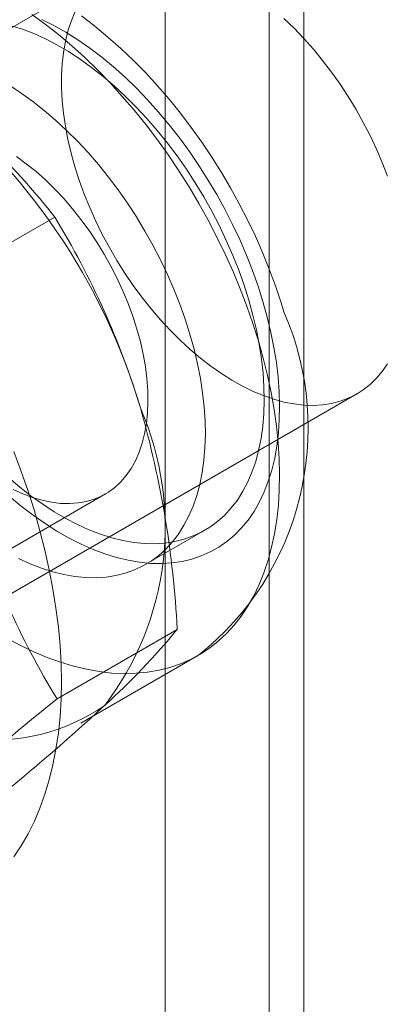
# Model space of a CAD drawing. Units: millimetres. Extents: x 0 to 420, y 0 to 297.
# Drawn here: x 321 to 322, y 156 to 157 of the extents above; entities that cross this region are included whole.
import ezdxf

# ---------------------------------------------------------------- set-up
doc = ezdxf.new("R2010")
doc.units = ezdxf.units.MM

msp = doc.modelspace()

# ---------------------------------------------------------------- linework, layer by layer
at = {"color": 7, "linetype": 'Continuous', "lineweight": 15}
for p, q in [((321.635, 112.7467), (321.635, 225.9192)), ((321.4935, 112.665), (321.4935, 225.8376)), ((321.5996, 115.38), (321.5996, 223.5716)), ((321.4935, 115.3188), (321.4935, 223.5104)), ((321.4393, 157.1379), (320.9443, 156.8521)), ((321.2579, 156.8144), (321.3806, 156.8852)), ((321.1943, 156.4191), (321.6892, 156.7049)), ((321.1605, 156.4458), (321.4324, 156.6028)), ((321.4738, 156.531), (321.5339, 156.5657)), ((321.383, 156.3938), (321.5057, 156.4646)), ((321.4071, 156.3688), (321.5273, 156.4382))]:
    msp.add_line(p, q, dxfattribs=at)
at = {"color": 7, "linetype": 'Continuous', "lineweight": 15, "flags": 128}
for points in [[(321.3573, 157.0921), (321.371, 157.0822), (321.3845, 157.0715), (321.398, 157.0602), (321.4112, 157.0482), (321.4243, 157.0355), (321.4371, 157.0223), (321.4496, 157.0085), (321.4619, 156.9942), (321.4739, 156.9794), (321.4855, 156.9642), (321.4967, 156.9485), (321.5075, 156.9324), (321.5179, 156.916), (321.5279, 156.8992), (321.5374, 156.8822), (321.5463, 156.8649), (321.5548, 156.8475), (321.5627, 156.8299), (321.5701, 156.8122), (321.5769, 156.7945), (321.583, 156.7767), (321.5886, 156.7589)], [(321.4012, 157.0943), (321.3973, 157.085), (321.3941, 157.0749), (321.3915, 157.0644), (321.3895, 157.0533), (321.3882, 157.0417), (321.3875, 157.0296), (321.3875, 157.0172), (321.3882, 157.0043), (321.3895, 156.9912), (321.3915, 156.9779), (321.3941, 156.9643), (321.3973, 156.9505), (321.4012, 156.9367), (321.4056, 156.9228), (321.4107, 156.9088), (321.4163, 156.895), (321.4225, 156.8812), (321.4292, 156.8676), (321.4364, 156.8542), (321.4441, 156.841), (321.4522, 156.8281), (321.4608, 156.8156), (321.4697, 156.8035), (321.479, 156.7918), (321.4886, 156.7806), (321.4985, 156.7699), (321.5086, 156.7597), (321.5189, 156.7502), (321.5294, 156.7413), (321.5401, 156.7331), (321.5508, 156.7256), (321.5615, 156.7188), (321.5723, 156.7128), (321.5831, 156.7075), (321.5938, 156.7031), (321.6043, 156.6994), (321.6147, 156.6966), (321.625, 156.6946), (321.635, 156.6935), (321.6447, 156.6932), (321.6542, 156.6937), (321.6633, 156.6951), (321.672, 156.6974), (321.6804, 156.7004), (321.6883, 156.7043), (321.6957, 156.709), (321.7027, 156.7145), (321.7091, 156.7208), (321.715, 156.7278), (321.7204, 156.7355)], [(321.6146, 156.7886), (321.6117, 156.7979), (321.606, 156.815), (321.5997, 156.8321), (321.5929, 156.849), (321.5855, 156.8658), (321.5776, 156.8824), (321.5691, 156.8988), (321.5602, 156.915), (321.5509, 156.9309), (321.541, 156.9465), (321.5308, 156.9618), (321.5201, 156.9768), (321.509, 156.9913), (321.4975, 157.0055), (321.4857, 157.0192), (321.4735, 157.0324), (321.4609, 157.0451), (321.4481, 157.0574), (321.4349, 157.069), (321.4215, 157.0801), (321.4078, 157.0906)], [(321.3362, 157.0806), (321.3477, 157.077), (321.3594, 157.0725), (321.3711, 157.0671), (321.3829, 157.061), (321.3948, 157.0541), (321.4066, 157.0464), (321.4183, 157.038), (321.43, 157.0288), (321.4415, 157.019), (321.4528, 157.0085), (321.4639, 156.9975), (321.4748, 156.9858), (321.4853, 156.9736), (321.4956, 156.9608), (321.5055, 156.9477), (321.515, 156.9341), (321.5241, 156.9201), (321.5328, 156.9058), (321.541, 156.8912), (321.5487, 156.8764), (321.5558, 156.8614), (321.5624, 156.8462), (321.5685, 156.831), (321.5739, 156.8158), (321.5788, 156.8005)], [(321.3675, 157.087), (321.3797, 157.0809), (321.392, 157.0739), (321.4042, 157.0661), (321.4164, 157.0576), (321.4286, 157.0484), (321.4406, 157.0385), (321.4524, 157.0279), (321.464, 157.0167), (321.4754, 157.0048), (321.4866, 156.9924), (321.4974, 156.9795), (321.5079, 156.9661), (321.5181, 156.9523), (321.5278, 156.938), (321.5371, 156.9234), (321.546, 156.9085), (321.5544, 156.8933), (321.5622, 156.8779), (321.5696, 156.8623), (321.5764, 156.8466), (321.5826, 156.8308), (321.5882, 156.8149), (321.5932, 156.7991)], [(321.7204, 156.927), (321.715, 156.9409), (321.7091, 156.9547), (321.7027, 156.9684), (321.6957, 156.9819), (321.6883, 156.9952), (321.6804, 157.0082), (321.672, 157.0209), (321.6633, 157.0333), (321.6542, 157.0452), (321.6447, 157.0567), (321.635, 157.0676), (321.625, 157.078), (321.6147, 157.0878)], [(321.3347, 157.0194), (321.3465, 157.0117), (321.3582, 157.0033), (321.3699, 156.9941), (321.3814, 156.9843), (321.3927, 156.9738), (321.4038, 156.9628), (321.4147, 156.9511), (321.4252, 156.9389), (321.4355, 156.9261), (321.4454, 156.913), (321.4549, 156.8994), (321.464, 156.8854), (321.4727, 156.8711), (321.4809, 156.8565), (321.4885, 156.8417), (321.4957, 156.8267), (321.5023, 156.8116), (321.5084, 156.7963), (321.5138, 156.7811), (321.5186, 156.7658)], [(321.3417, 156.947), (321.3516, 156.9398), (321.3615, 156.9318), (321.3712, 156.9232), (321.3806, 156.9139), (321.3899, 156.9041), (321.3988, 156.8937), (321.4074, 156.8828), (321.4157, 156.8715), (321.4236, 156.8597), (321.431, 156.8476), (321.4379, 156.8353), (321.4444, 156.8227), (321.4503, 156.8099), (321.4556, 156.797), (321.4604, 156.7841), (321.4645, 156.7711)], [(321.5788, 156.8005), (321.583, 156.7853), (321.5865, 156.7702), (321.5895, 156.7553), (321.5917, 156.7406), (321.5933, 156.7261), (321.5943, 156.712), (321.5945, 156.6982), (321.5941, 156.6848), (321.593, 156.6718), (321.5913, 156.6593), (321.5888, 156.6473), (321.5858, 156.6359), (321.582, 156.6251), (321.5777, 156.615), (321.5727, 156.6055), (321.5671, 156.5966), (321.5609, 156.5886), (321.5542, 156.5812), (321.5469, 156.5747), (321.5391, 156.5689), (321.5308, 156.564), (321.522, 156.5599), (321.5128, 156.5566), (321.5032, 156.5542), (321.4932, 156.5527), (321.4829, 156.552), (321.4722, 156.5522), (321.4613, 156.5533), (321.4501, 156.5552), (321.4388, 156.558), (321.4272, 156.5617), (321.4156, 156.5662), (321.4038, 156.5715), (321.392, 156.5776), (321.3802, 156.5846), (321.3684, 156.5923), (321.3566, 156.6007), (321.345, 156.6098), (321.3335, 156.6196)], [(321.5932, 156.7991), (321.5976, 156.7833), (321.6014, 156.7676), (321.6045, 156.7521), (321.6069, 156.7368), (321.6087, 156.7218), (321.6098, 156.707), (321.6102, 156.6926), (321.6099, 156.6786), (321.609, 156.665), (321.6074, 156.6519), (321.6052, 156.6392), (321.6022, 156.6272), (321.5987, 156.6157), (321.5944, 156.6048), (321.5896, 156.5946), (321.5841, 156.585), (321.5781, 156.5762), (321.5714, 156.5681), (321.5642, 156.5608), (321.5565, 156.5542), (321.5482, 156.5485), (321.5395, 156.5436), (321.5303, 156.5395), (321.5207, 156.5363), (321.5106, 156.5339), (321.5002, 156.5324), (321.4895, 156.5318), (321.4784, 156.532), (321.4671, 156.5331), (321.4555, 156.5351), (321.4437, 156.538), (321.4318, 156.5417), (321.4197, 156.5462), (321.4075, 156.5516), (321.3952, 156.5578), (321.3829, 156.5648), (321.3707, 156.5725), (321.3585, 156.581), (321.3464, 156.5903), (321.3344, 156.6002)], [(321.4645, 156.7711), (321.4681, 156.7582), (321.4709, 156.7455), (321.4732, 156.7329), (321.4747, 156.7206), (321.4756, 156.7085), (321.4758, 156.6968), (321.4754, 156.6855), (321.4742, 156.6747), (321.4724, 156.6643), (321.47, 156.6545), (321.4668, 156.6453), (321.4631, 156.6367), (321.4587, 156.6288), (321.4537, 156.6216), (321.4482, 156.6152), (321.4421, 156.6095), (321.4355, 156.6047), (321.4283, 156.6006), (321.4208, 156.5974), (321.4128, 156.595), (321.4044, 156.5936), (321.3956, 156.5929), (321.3865, 156.5932), (321.3772, 156.5943), (321.3677, 156.5963), (321.3579, 156.5992), (321.348, 156.6029), (321.3381, 156.6074)], [(321.5886, 156.7589), (321.5936, 156.7412), (321.5979, 156.7236), (321.6016, 156.7062), (321.6047, 156.6889), (321.607, 156.6718), (321.6088, 156.6551), (321.6098, 156.6386), (321.6102, 156.6225), (321.6099, 156.6067), (321.609, 156.5914), (321.6073, 156.5766), (321.605, 156.5622), (321.6021, 156.5484), (321.5985, 156.5351), (321.5942, 156.5224), (321.5894, 156.5103), (321.5839, 156.4989), (321.5778, 156.4882), (321.5711, 156.4782), (321.5638, 156.4689), (321.5559, 156.4603), (321.5476, 156.4525), (321.5387, 156.4455), (321.5293, 156.4393), (321.5194, 156.434), (321.509, 156.4294), (321.4983, 156.4257), (321.4871, 156.4229), (321.4755, 156.4209), (321.4636, 156.4198), (321.4514, 156.4195), (321.4389, 156.4201), (321.4261, 156.4216), (321.4131, 156.4239), (321.3998, 156.4271), (321.3864, 156.4311), (321.3729, 156.436), (321.3593, 156.4417), (321.3455, 156.4482), (321.3318, 156.4555)], [(321.5186, 156.7658), (321.5229, 156.7506), (321.5264, 156.7355), (321.5294, 156.7206), (321.5316, 156.7059), (321.5332, 156.6914), (321.5342, 156.6773), (321.5344, 156.6635), (321.534, 156.6501), (321.5329, 156.6371), (321.5312, 156.6246), (321.5287, 156.6126), (321.5257, 156.6012), (321.5219, 156.5904), (321.5176, 156.5803), (321.5126, 156.5708), (321.507, 156.5619), (321.5008, 156.5539), (321.4941, 156.5465), (321.4868, 156.54), (321.479, 156.5342), (321.4707, 156.5293), (321.4619, 156.5252), (321.4527, 156.5219), (321.4431, 156.5195), (321.4331, 156.518), (321.4228, 156.5173), (321.4121, 156.5175), (321.4012, 156.5186), (321.39, 156.5205), (321.3787, 156.5233), (321.3671, 156.527), (321.3554, 156.5315), (321.3437, 156.5368)], [(321.3388, 156.646), (321.3464, 156.6258), (321.3534, 156.6056), (321.3598, 156.5854), (321.3655, 156.5653), (321.3706, 156.5453), (321.3751, 156.5254), (321.3788, 156.5057), (321.3819, 156.4862), (321.3844, 156.467), (321.3861, 156.448), (321.3871, 156.4294), (321.3875, 156.4111), (321.3871, 156.3933), (321.3861, 156.3758), (321.3844, 156.3589), (321.3819, 156.3424), (321.3788, 156.3265), (321.3751, 156.3112), (321.3706, 156.2964), (321.3655, 156.2823), (321.3598, 156.2688), (321.3534, 156.256), (321.3464, 156.2439), (321.3388, 156.2325)]]:
    msp.add_lwpolyline(points, dxfattribs=at)
at = {"color": 7, "linetype": 'Continuous', "lineweight": 15}
for centre, radius, start, end in [((320.8396, 156.4644), 0.6854, 37.8784, 53.8477), ((320.8499, 156.5075), 0.6448, 16.3974, 52.3229), ((320.6635, 156.4459), 0.841, 16.8376, 31.4922), ((321.3437, 156.67), 0.2957, 308.4017, 23.6517), ((321.1928, 156.5695), 0.3006, 322.6044, 23.5247), ((320.4967, 156.4129), 1.0103, 2.9374, 15.8923), ((322.1046, 156.8351), 0.8459, 196.8803, 211.4496), ((320.928, 156.9413), 0.7489, 312.2518, 320.4732), ((321.3164, 156.5561), 0.2047, 224.4887, 304.2679), ((323.0133, 154.3667), 2.6014, 128.8079, 132.4244), ((319.7404, 158.2328), 2.5035, 308.7372, 312.4952)]:
    msp.add_arc(centre, radius, start, end, dxfattribs=at)

doc.saveas('drawing.dxf')
